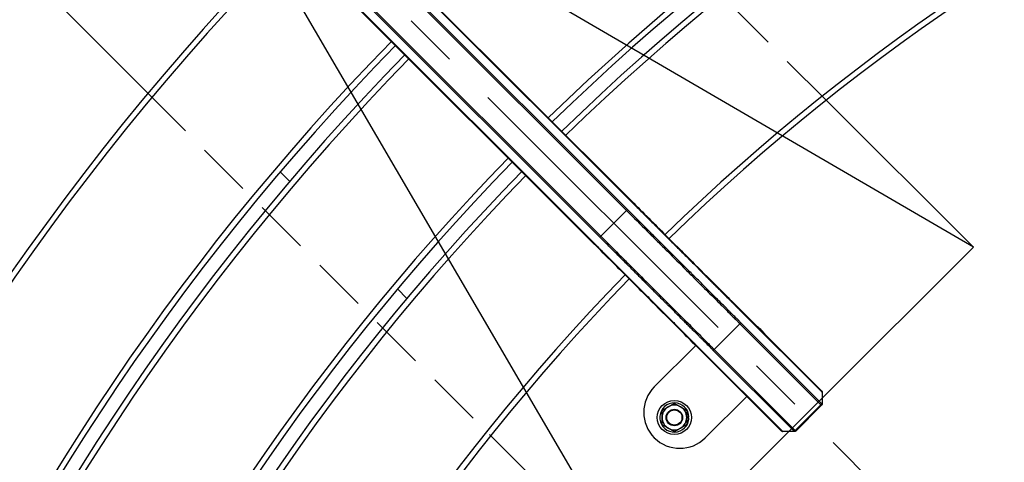
# Model space of a CAD drawing. Extents: x 0 to 12600, y 0 to 8910.
# Drawn here: x 2452 to 2970, y 6470 to 6703 of the extents above; entities that cross this region are included whole.
import ezdxf

# ---------------------------------------------------------------- set-up
doc = ezdxf.new("R2010")
doc.units = 0
doc.header["$LTSCALE"] = 9
doc.linetypes.add('CENTER2', pattern=[28.575, 19.05, -3.175, 3.175, -3.175])
doc.linetypes.add('HIDDEN2', pattern=[4.7625, 3.175, -1.5875])
doc.layers.get('DEFPOINTS').update_dxf_attribs({"linetype": 'CONTINUOUS'})
for name, color, linetype in [('P001', 131, 'CONTINUOUS'), ('P019', 71, 'CONTINUOUS'), ('P901', 135, 'CONTINUOUS'), ('P919', 75, 'CONTINUOUS'), ('P_1CENTER', 2, 'CONTINUOUS'), ('P_2DIM', 6, 'CONTINUOUS')]:
    doc.layers.add(name, color=color, linetype=linetype)
doc.styles.add('BIGFONT', font='simplex.shx', dxfattribs={"bigfont": 'bigfont.shx'})
doc.dimstyles.new('DIMBIGFONT$0', dxfattribs={"dimscale": 30, "dimtxt": 3, "dimasz": 2, "dimexe": 1.5, "dimexo": 3, "dimgap": 0.75, "dimtad": 1, "dimdec": 1, "dimdsep": 46, "dimtxsty": 'BIGFONT', "dimsah": 1, "dimcen": 0, "dimclrt": 230, "dimadec": 1, "dimazin": 2, "dimtfac": 0.6, "dimtdec": 1, "dimtofl": 0, "dimtmove": 2, "dimatfit": 3, "dimfxl": 0, "dimtvp": 1, "dimtolj": 1, "dimarcsym": 0})
doc.dimstyles.new('DIMBIGFONT$2', dxfattribs={"dimscale": 30, "dimtxt": 3, "dimasz": 2, "dimexe": 1.5, "dimexo": 3, "dimgap": 0.75, "dimtad": 1, "dimdec": 1, "dimdsep": 46, "dimtxsty": 'BIGFONT', "dimsah": 1, "dimcen": 0, "dimclrt": 230, "dimadec": 1, "dimazin": 2, "dimtfac": 0.6, "dimtdec": 1, "dimtofl": 0, "dimtmove": 0, "dimatfit": 3, "dimfxl": 0, "dimtvp": 1, "dimtolj": 1, "dimarcsym": 0})

# ---------------------------------------------------------------- blocks, each defined once
blk = doc.blocks.new('*D31')
at = {"layer": 'DEFPOINTS', "color": 0}
for p in [(3572.47, 7765.25), (2174.22, 7186.08), (3246.56, 6352.33), (4909.61, 4450.69), (3572.47, 3896.83)]:
    blk.add_point(p, dxfattribs=at)
at = {"layer": 'P_2DIM', "color": 0, "lineweight": -2}
blk.add_arc((3572.47, 5787.83), 651.83, 95.27584, 129.72416, dxfattribs=at)
at = {"layer": 'P_2DIM', "color": 0}
for points in [[(3512.08, 6446.89), (3513, 6426.91), (3572.47, 6439.66)], [(3162.63, 6281.78), (3149.15, 6296.56), (3111.56, 6248.74)]]:
    blk.add_solid(points, dxfattribs=at)
at = {"layer": 'P_2DIM', "color": 230, "insert": (3343.78, 6469.84), "char_height": 90, "attachment_point": 5, "rotation": 18.5379, "style": 'BIGFONT'}
blk.add_mtext('\\A1;45°', dxfattribs=at)
blk = doc.blocks.new('*D30')
at = {"layer": 'DEFPOINTS', "color": 0}
for p in [(5500.25, 8150.72), (1645.06, 5797.41), (5500.25, 5797.2)]:
    blk.add_point(p, dxfattribs=at)
at = {"layer": 'P_2DIM', "color": 0, "lineweight": -2}
for p, q in [((1645.06, 5887.41), (1645.06, 8195.72)), ((5500.25, 5887.2), (5500.25, 8195.72)), ((1705.06, 8150.72), (5440.25, 8150.72))]:
    blk.add_line(p, q, dxfattribs=at)
at = {"layer": 'P_2DIM', "color": 0}
for points in [[(1705.06, 8160.72), (1705.06, 8140.72), (1645.06, 8150.72)], [(5440.25, 8160.72), (5440.25, 8140.72), (5500.25, 8150.72)]]:
    blk.add_solid(points, dxfattribs=at)
at = {"layer": 'P_2DIM', "color": 3, "insert": (3572.65, 8241.79), "char_height": 90, "attachment_point": 5, "style": 'BIGFONT'}
blk.add_mtext('\\A1;(φ3854)', dxfattribs=at)
blk = doc.blocks.new('*D39')
at = {"layer": 'DEFPOINTS', "color": 0}
for p in [(1419.21, 6830.43), (2529.12, 6830.43), (1594.68, 5787.45)]:
    blk.add_point(p, dxfattribs=at)
at = {"layer": 'P_2DIM', "color": 0, "lineweight": -2}
for p, q in [((2439.12, 6830.43), (1374.21, 6830.43)), ((1419.21, 5847.45), (1419.21, 6770.43)), ((1504.68, 5787.45), (1374.21, 5787.45))]:
    blk.add_line(p, q, dxfattribs=at)
at = {"layer": 'P_2DIM', "color": 0}
for points in [[(1409.21, 6770.43), (1429.21, 6770.43), (1419.21, 6830.43)], [(1409.21, 5847.45), (1429.21, 5847.45), (1419.21, 5787.45)]]:
    blk.add_solid(points, dxfattribs=at)
at = {"layer": 'P_2DIM', "color": 3, "insert": (1351.71, 6308.94), "char_height": 90, "attachment_point": 5, "rotation": 90, "style": 'BIGFONT'}
blk.add_mtext('\\A1;1045', dxfattribs=at)
blk = doc.blocks.new('*D41')
at = {"layer": 'DEFPOINTS', "color": 0}
for p in [(2529.49, 7940.72), (2529.49, 6830.81), (2097.47, 5787.83)]:
    blk.add_point(p, dxfattribs=at)
at = {"layer": 'P_2DIM', "color": 0, "lineweight": -2}
for p, q in [((2097.47, 5877.83), (2097.47, 7985.72)), ((2529.49, 6920.81), (2529.49, 7985.72)), ((2157.47, 7940.72), (2469.49, 7940.72))]:
    blk.add_line(p, q, dxfattribs=at)
at = {"layer": 'P_2DIM', "color": 0}
for points in [[(2157.47, 7950.72), (2157.47, 7930.72), (2097.47, 7940.72)], [(2469.49, 7950.72), (2469.49, 7930.72), (2529.49, 7940.72)]]:
    blk.add_solid(points, dxfattribs=at)
at = {"layer": 'P_2DIM', "color": 3, "insert": (2313.48, 8008.22), "char_height": 90, "attachment_point": 5, "style": 'BIGFONT'}
blk.add_mtext('\\A1;430', dxfattribs=at)

msp = doc.modelspace()

# ---------------------------------------------------------------- linework, layer by layer
at = {"layer": 'DEFPOINTS'}
for p, q in [((2776.98, 6406.55), (2282, 7255.08)), ((2953.76, 6583.32), (2105.23, 7078.3))]:
    msp.add_line(p, q, dxfattribs=at)
at = {"layer": 'P001'}
for p, q in [((2774.95, 6606.52), (2633.43, 6748.03)), ((2629.64, 6744.22), (2771.15, 6602.71)), ((2771.65, 6603.21), (2630.13, 6744.73)), ((2753.79, 6585.36), (2612.27, 6726.87)), ((2757.09, 6588.66), (2615.57, 6730.17)), ((2616.08, 6730.66), (2757.59, 6589.16)), ((2593.69, 6618.12), (2588.72, 6623.09)), ((2655.43, 6556.38), (2650.46, 6561.35)), ((2873.51, 6507.95), (2830.89, 6550.58)), ((2807.54, 6531.6), (2785.73, 6509.8)), ((2852.35, 6486.79), (2809.73, 6529.42)), ((2812.6, 6482.93), (2834.41, 6504.73)), ((2860.28, 6486.47), (2873.83, 6500.03)), ((2802.81, 6493.9), (2804.01, 6493.91)), ((2804.01, 6493.38), (2802.81, 6493.38)), ((2803.82, 6491.91), (2802.82, 6491.9))]:
    msp.add_line(p, q, dxfattribs=at)
for radius in [9, 4.35, 4]:
    msp.add_circle((2796.31, 6493.6), radius, dxfattribs=at)
for centre, radius, start, end in [((3572.47, 5787.34), 1204, 90.71208, 134.27144), ((3572.47, 5787.34), 1197, 90.71625, 134.26718), ((3572.47, 5787.34), 1117, 90.76757, 134.21466), ((3572.47, 5787.83), 1500, 135.5552, 179.44479), ((3572.82, 5787.48), 1371, 135.60673, 179.37906), ((3543.31, 5816.99), 1242.41, 134.52524, 134.52525), ((3572.82, 5787.48), 1291, 135.66409, 179.32054), ((3552.31, 5807.67), 1262.22, 135.4568089492369, 135.4568129537737), ((3572.82, 5787.48), 1284, 135.66771, 179.31683), ((3492.05, 5866.97), 1170.68, 135.459299298196, 135.4593037344628), ((3548.5, 5811.74), 1169.8, 134.4936987903544, 134.4937033081431), ((3711.44, 5645.88), 1395.3, 134.490738381534, 134.4907420038309), ((3572.82, 5787.48), 1204, 135.71208, 179.27144), ((3587.23, 5773.31), 1224.21, 135.4898184530835, 135.4898226358297), ((3572.82, 5787.48), 1197, 135.71625, 179.26718), ((3541.82, 5817.96), 1153.53, 135.49268, 135.49269), ((3025.19, 6325.8), 349.09, 135.4916984441492, 135.4917003531684), ((3572.82, 5787.48), 1117, 135.76757, 179.21466), ((2828.87, 6526.06), 19, 90.2081, 90.2084), ((2828.87, 6526.06), 19, 35.9999, 54.0117), ((2799.17, 6496.36), 19, 135, 315), ((2796.31, 6493.6), 7.7, 2.2586, 347.2636), ((2796.31, 6493.6), 6.5, 120.3163, 180.3163), ((2796.31, 6493.6), 6.5, 60.3163, 120.3163), ((2796.31, 6493.6), 6.5, 0.3163, 60.3163), ((2796.31, 6493.6), 6.5, 180.3163, 240.3163), ((2796.31, 6493.6), 6.5, 300.3163, 0.3163), ((2796.31, 6493.6), 7.7, 347.2636, 358.3739), ((2796.31, 6493.6), 6.5, 240.3163, 300.3163)]:
    msp.add_arc(centre, radius, start, end, dxfattribs=at)
for points, knots in [([(2774.95, 6606.52), (2780.96, 6600.5), (2787.05, 6594.42), (2798.4, 6583.06), (2803.81, 6577.65), (2813.36, 6568.1), (2817.62, 6563.85), (2824.46, 6557.01), (2827.13, 6554.34), (2829.82, 6551.64), (2830.51, 6550.96), (2830.89, 6550.58)], [0, 0, 0, 0, 2.551048, 2.551048, 5.077059, 5.077059, 7.603776, 7.603776, 10.129971, 10.129971, 11.55861, 11.55861, 11.55861, 11.55861]), ([(2809.73, 6529.42), (2809.05, 6530.1), (2807.37, 6531.77), (2802.32, 6536.82), (2798.9, 6540.24), (2790.74, 6548.4), (2785.91, 6553.23), (2775.45, 6563.7), (2769.69, 6569.46), (2760.52, 6578.62), (2757.15, 6581.99), (2753.79, 6585.36)], [0, 0, 0, 0, 2.553666, 2.553666, 5.079746, 5.079746, 7.606416, 7.606416, 10.132975, 10.132975, 11.558583, 11.558583, 11.558583, 11.558583]), ([(2824.54, 6556.92), (2827.82, 6553.65), (2831.11, 6550.36), (2839.54, 6541.93), (2844.64, 6536.83), (2853.77, 6527.7), (2857.92, 6523.55), (2864.87, 6516.6), (2867.75, 6513.72), (2871.89, 6509.58), (2873.2, 6508.27), (2873.71, 6507.75), (2873.76, 6507.71), (2873.81, 6507.66), (2873.82, 6507.65), (2873.83, 6507.64), (2873.83, 6507.63), (2873.84, 6507.63), (2873.84, 6507.63), (2873.85, 6507.62), (2873.85, 6507.62), (2873.86, 6507.61), (2873.86, 6507.6), (2873.87, 6507.59), (2873.88, 6507.59), (2873.89, 6507.58), (2873.89, 6507.57), (2873.91, 6507.55), (2873.92, 6507.53), (2873.97, 6507.47), (2873.99, 6507.43), (2874.05, 6507.32), (2874.08, 6507.24), (2874.12, 6507.09), (2874.13, 6507.01), (2874.13, 6506.92)], [0, 0, 0, 0, 1.389778, 1.389778, 3.645776, 3.645776, 5.862978, 5.862978, 8.081713, 8.081713, 10.300946, 10.300946, 10.60511, 10.60511, 10.755924, 10.755924, 10.830666, 10.830666, 10.867932, 10.867932, 10.887475, 10.887475, 10.8948, 10.8948, 10.897344, 10.897344, 10.90043, 10.90043, 10.907691, 10.907691, 10.922235, 10.922235, 10.945464, 10.945464, 10.970097, 10.970097, 10.970097, 10.970097]), ([(2853.38, 6486.18), (2853.27, 6486.18), (2853.16, 6486.19), (2853.01, 6486.25), (2852.96, 6486.27), (2852.87, 6486.32), (2852.82, 6486.34), (2852.77, 6486.38), (2852.76, 6486.39), (2852.74, 6486.41), (2852.74, 6486.41), (2852.72, 6486.42), (2852.72, 6486.43), (2852.71, 6486.44), (2852.7, 6486.44), (2852.7, 6486.45), (2852.69, 6486.45), (2852.69, 6486.45), (2852.69, 6486.46), (2852.68, 6486.46), (2852.68, 6486.46), (2852.67, 6486.47), (2852.66, 6486.48), (2852.63, 6486.51), (2852.59, 6486.55), (2852.34, 6486.8), (2851.98, 6487.16), (2850.25, 6488.89), (2848.19, 6490.94), (2842.69, 6496.44), (2839.2, 6499.94), (2831.21, 6507.93), (2826.62, 6512.52), (2816.91, 6522.23), (2811.68, 6527.46), (2805.44, 6533.71), (2804.41, 6534.73), (2803.38, 6535.76)], [0, 0, 0, 0, 0.032389, 0.032389, 0.048129, 0.048129, 0.06368, 0.06368, 0.068172, 0.068172, 0.071528, 0.071528, 0.075396, 0.075396, 0.078982, 0.078982, 0.084794, 0.084794, 0.097557, 0.097557, 0.135795, 0.135795, 0.25047, 0.25047, 0.594589, 0.594589, 1.629516, 1.629516, 3.880627, 3.880627, 6.098356, 6.098356, 8.317338, 8.317338, 10.535686, 10.535686, 10.971427, 10.971427, 10.971427, 10.971427]), ([(2873.51, 6507.95), (2873.61, 6507.85), (2873.7, 6507.77), (2873.78, 6507.69), (2873.8, 6507.67), (2873.82, 6507.65), (2873.82, 6507.64), (2873.83, 6507.64), (2873.83, 6507.64), (2873.83, 6507.64)], [0, 0, 0, 0, 0.3947045, 0.3947045, 0.5928116, 0.5928116, 0.6920617, 0.6920617, 0.7254119, 0.7254119, 0.7254119, 0.7254119]), ([(2874.13, 6500.73), (2874.13, 6500.62), (2874.11, 6500.52), (2874.04, 6500.31), (2873.99, 6500.22), (2873.9, 6500.09), (2873.87, 6500.06), (2873.83, 6500.03)], [0, 0, 0, 0, 0.03239522, 0.03239522, 0.06423921, 0.06423921, 0.07821411, 0.07821411, 0.07821411, 0.07821411]), ([(2852.66, 6486.48), (2852.66, 6486.48), (2852.66, 6486.48), (2852.65, 6486.49), (2852.64, 6486.51), (2852.56, 6486.58), (2852.47, 6486.67), (2852.35, 6486.79)], [0.0677549, 0.0677549, 0.0677549, 0.0677549, 0.117864, 0.117864, 0.3370542, 0.3370542, 0.7931342, 0.7931342, 0.7931342, 0.7931342]), ([(2860.28, 6486.47), (2860.2, 6486.39), (2860.11, 6486.33), (2859.92, 6486.23), (2859.82, 6486.2), (2859.66, 6486.18), (2859.62, 6486.18), (2859.57, 6486.18)], [0.00004138, 0.00004138, 0.00004138, 0.00004138, 0.03239724, 0.03239724, 0.06424212, 0.06424212, 0.07825546, 0.07825546, 0.07825546, 0.07825546])]:
    msp.add_open_spline(points, degree=3, knots=knots, dxfattribs=at)
for points in [[(2874.13, 6506.92), (2874.13, 6504.86), (2874.13, 6502.8), (2874.13, 6500.73)], [(2874.13, 6506.92), (2874.13, 6506.92), (2874.13, 6506.92), (2874.13, 6506.92)], [(2859.57, 6486.18), (2857.51, 6486.18), (2855.44, 6486.18), (2853.38, 6486.18)], [(2853.38, 6486.18), (2853.38, 6486.18), (2853.38, 6486.18), (2853.38, 6486.18)]]:
    msp.add_open_spline(points, degree=3, dxfattribs=at)
for points in [[(2789.79, 6497.32), (2791.53, 6498.33), (2793.03, 6499.21)], [(2793.03, 6499.21), (2794.54, 6500.09), (2796.27, 6501.11)], [(2796.27, 6501.11), (2798.02, 6500.11), (2799.53, 6499.25)], [(2799.53, 6499.25), (2801.04, 6498.39), (2802.79, 6497.39)], [(2789.81, 6493.57), (2789.8, 6495.31), (2789.79, 6497.32)], [(2789.83, 6489.81), (2789.82, 6491.83), (2789.81, 6493.57)], [(2802.79, 6497.39), (2802.8, 6495.38), (2802.81, 6493.64)], [(2802.81, 6493.64), (2802.82, 6491.9), (2802.83, 6489.89)], [(2793.09, 6487.96), (2791.58, 6488.82), (2789.83, 6489.81)], [(2796.35, 6486.1), (2794.61, 6487.09), (2793.09, 6487.96)], [(2799.59, 6487.99), (2798.09, 6487.11), (2796.35, 6486.1)], [(2802.83, 6489.89), (2801.1, 6488.87), (2799.59, 6487.99)]]:
    msp.add_rational_spline(points, [1, 1.0379548493, 1], degree=2, dxfattribs=at)
at = {"layer": 'P019'}
for points in [[(2427.11, 6756.41), (2518.61, 6664.92)], [(2873.48, 6503.05), (2953.76, 6583.32), (2953.76, 6583.32), (2875.99, 6661.09)], [(2698.96, 6484.57), (2776.98, 6406.55), (2856.76, 6486.32)]]:
    msp.add_lwpolyline(points, dxfattribs=at)
at = {"layer": 'P901'}
for p, q in [((2633.22, 6747.83), (2774.74, 6606.31)), ((2612.48, 6727.08), (2753.99, 6585.56)), ((2774.95, 6606.52), (2774.74, 6606.31)), ((2757.59, 6589.16), (2771.15, 6602.71)), ((2771.65, 6603.21), (2771.15, 6602.71)), ((2757.09, 6588.66), (2757.59, 6589.16)), ((2753.79, 6585.36), (2753.99, 6585.56)), ((2823.9, 6557.15), (2823.9, 6557.15)), ((2831.18, 6549.87), (2873.8, 6507.25)), ((2817.31, 6529.44), (2830.86, 6543)), ((2830.86, 6543), (2873.49, 6500.37)), ((2873.79, 6501.07), (2831.16, 6543.7)), ((2803.15, 6536.4), (2803.15, 6536.4)), ((2810.43, 6529.13), (2853.05, 6486.5)), ((2859.23, 6486.52), (2816.6, 6529.15)), ((2817.31, 6529.44), (2859.94, 6486.81)), ((2859.94, 6486.81), (2873.49, 6500.37))]:
    msp.add_line(p, q, dxfattribs=at)
for centre, radius, start, end in [((3572.47, 5787.34), 1207, 90.71031, 134.27325), ((3572.47, 5787.34), 1194, 90.71805, 134.26534), ((3572.47, 5787.34), 1120, 90.76551, 134.21677), ((3572.47, 5787.83), 1503, 135.55783, 179.44215), ((3572.82, 5787.48), 1368, 135.61238, 179.3733), ((3708.43, 5649.1), 1474.89, 134.52413, 134.52414), ((3509.7, 5849.61), 1205.43, 135.4557498505495, 135.4557541194282), ((3572.82, 5787.48), 1294, 135.66255, 179.32211), ((3620.08, 5740.97), 1347.31, 135.4603754360407, 135.4603791575721), ((3572.82, 5787.48), 1281, 135.66928, 179.31523), ((3625.72, 5733.15), 1282.97, 134.4949573344203, 134.4949615169648), ((3634.84, 5723.86), 1282.99, 134.489458564848, 134.4894625694907), ((3599.59, 5761.16), 1244.55, 135.4886, 135.48861), ((3572.82, 5787.48), 1207, 135.71031, 179.27325), ((3520.58, 5838.83), 1120.75, 135.49392, 135.49393), ((3572.82, 5787.48), 1194, 135.71805, 179.26534), ((2507.28, 6871.59), 399.95, 314.4919091854925, 314.4919106642956), ((3572.82, 5787.48), 1120, 135.76551, 179.21677)]:
    msp.add_arc(centre, radius, start, end, dxfattribs=at)
for centre, major_axis, ratio, start_param, end_param in [((2812.36, 6560.37), (-0.707, -0.707), 0.00364, 3.785805, 3.785985), ((2830.18, 6549.87), (0.707, 0.707), 0.993572, 5.497787, 6.283185), ((2799.94, 6547.94), (0.707, 0.707), 0.003645, 2.4972, 2.49738), ((2830.16, 6543.7), (0.707, 0.707), 0.993572, 4.712389, 5.497787), ((2810.43, 6530.12), (-0.707, -0.707), 0.993572, 6.283185, 7.068583), ((2816.6, 6530.14), (-0.707, -0.707), 0.993572, 0.785398, 1.570796), ((2872.8, 6507.25), (0.707, 0.707), 0.993572, 5.497787, 6.283185), ((2872.79, 6501.07), (0.707, 0.707), 0.993572, 4.712389, 5.497787), ((2853.06, 6487.5), (-0.707, -0.707), 0.993572, 0, 0.785398), ((2859.23, 6487.51), (-0.707, -0.707), 0.993572, 0.785398, 1.570796)]:
    msp.add_ellipse(centre, major_axis=major_axis, ratio=ratio, start_param=start_param, end_param=end_param, dxfattribs=at)
for points, knots in [([(2771.15, 6602.71), (2774.82, 6599.04), (2778.46, 6595.4), (2782.05, 6591.81), (2782.94, 6590.92), (2783.84, 6590.02), (2784.73, 6589.13), (2785.62, 6588.24), (2786.51, 6587.35), (2787.4, 6586.46), (2789.16, 6584.69), (2790.9, 6582.96), (2792.6, 6581.26), (2795.99, 6577.87), (2799.25, 6574.61), (2802.37, 6571.49), (2803.15, 6570.71), (2803.92, 6569.94), (2804.68, 6569.18), (2805.44, 6568.42), (2806.19, 6567.67), (2806.93, 6566.93), (2808.4, 6565.46), (2809.81, 6564.05), (2811.16, 6562.7), (2813.87, 6559.99), (2816.35, 6557.51), (2818.6, 6555.26), (2819.16, 6554.7), (2819.71, 6554.15), (2820.24, 6553.62), (2820.77, 6553.09), (2821.28, 6552.58), (2821.77, 6552.09), (2822.75, 6551.11), (2823.66, 6550.2), (2824.5, 6549.36), (2826.17, 6547.69), (2827.55, 6546.31), (2828.62, 6545.24), (2828.89, 6544.97), (2829.14, 6544.72), (2829.37, 6544.49), (2829.59, 6544.27), (2829.8, 6544.06), (2829.99, 6543.87), (2830.36, 6543.5), (2830.66, 6543.2), (2830.86, 6543)], [0, 0, 0, 0, 0.125, 0.125, 0.125, 0.15625, 0.15625, 0.15625, 0.1875, 0.1875, 0.1875, 0.25, 0.25, 0.25, 0.375, 0.375, 0.375, 0.40625, 0.40625, 0.40625, 0.4375, 0.4375, 0.4375, 0.5, 0.5, 0.5, 0.625, 0.625, 0.625, 0.65625, 0.65625, 0.65625, 0.6875, 0.6875, 0.6875, 0.75, 0.75, 0.75, 0.875, 0.875, 0.875, 0.90625, 0.90625, 0.90625, 0.9375, 0.9375, 0.9375, 1, 1, 1, 1]), ([(2831.16, 6543.7), (2831.05, 6543.81), (2830.93, 6543.93), (2830.78, 6544.08), (2830.64, 6544.22), (2830.47, 6544.39), (2830.29, 6544.57), (2830.1, 6544.76), (2829.9, 6544.96), (2829.67, 6545.19), (2829.56, 6545.3), (2829.44, 6545.42), (2829.31, 6545.55), (2829.19, 6545.67), (2829.06, 6545.8), (2828.93, 6545.93), (2828.66, 6546.2), (2828.37, 6546.49), (2828.07, 6546.79), (2827.76, 6547.1), (2827.44, 6547.42), (2827.09, 6547.76), (2826.75, 6548.11), (2826.39, 6548.47), (2826.01, 6548.85), (2825.63, 6549.23), (2825.24, 6549.62), (2824.82, 6550.04), (2824.4, 6550.46), (2823.97, 6550.89), (2823.52, 6551.34), (2823.06, 6551.8), (2822.59, 6552.27), (2822.1, 6552.76), (2821.61, 6553.25), (2821.1, 6553.76), (2820.58, 6554.28), (2820.31, 6554.55), (2820.04, 6554.82), (2819.77, 6555.09), (2819.5, 6555.36), (2819.22, 6555.64), (2818.94, 6555.92), (2818.38, 6556.48), (2817.81, 6557.05), (2817.22, 6557.64), (2816.63, 6558.23), (2816.03, 6558.83), (2815.41, 6559.45), (2814.17, 6560.68), (2812.88, 6561.98), (2811.53, 6563.33), (2810.86, 6564), (2810.17, 6564.69), (2809.47, 6565.39), (2808.76, 6566.1), (2808.04, 6566.82), (2807.31, 6567.55), (2806.94, 6567.92), (2806.57, 6568.29), (2806.2, 6568.66), (2805.83, 6569.03), (2805.45, 6569.41), (2805.07, 6569.79), (2804.31, 6570.55), (2803.54, 6571.32), (2802.77, 6572.09), (2801.99, 6572.87), (2801.2, 6573.66), (2800.41, 6574.45), (2799.61, 6575.24), (2798.81, 6576.05), (2798, 6576.86), (2797.19, 6577.67), (2796.37, 6578.49), (2795.54, 6579.32), (2794.71, 6580.15), (2793.87, 6580.99), (2793.03, 6581.83), (2792.18, 6582.68), (2791.33, 6583.53), (2790.46, 6584.4), (2789.6, 6585.26), (2788.72, 6586.13), (2787.84, 6587.02), (2787.4, 6587.46), (2786.96, 6587.9), (2786.52, 6588.34), (2786.07, 6588.79), (2785.63, 6589.23), (2785.19, 6589.67), (2784.3, 6590.56), (2783.41, 6591.45), (2782.51, 6592.35), (2781.62, 6593.24), (2780.72, 6594.14), (2779.82, 6595.04), (2778.92, 6595.94), (2778.02, 6596.84), (2777.11, 6597.75), (2775.3, 6599.56), (2773.48, 6601.38), (2771.65, 6603.21)], [0, 0, 0, 0, 0.03125, 0.03125, 0.03125, 0.0625, 0.0625, 0.0625, 0.09375, 0.09375, 0.09375, 0.109375, 0.109375, 0.109375, 0.125, 0.125, 0.125, 0.156247, 0.156247, 0.156247, 0.187498, 0.187498, 0.187498, 0.218749, 0.218749, 0.218749, 0.25, 0.25, 0.25, 0.281251, 0.281251, 0.281251, 0.3125, 0.3125, 0.3125, 0.34375, 0.34375, 0.34375, 0.359376, 0.359376, 0.359376, 0.375, 0.375, 0.375, 0.40625, 0.40625, 0.40625, 0.4375, 0.4375, 0.4375, 0.5, 0.5, 0.5, 0.53125, 0.53125, 0.53125, 0.5625, 0.5625, 0.5625, 0.578123, 0.578123, 0.578123, 0.59375, 0.59375, 0.59375, 0.625, 0.625, 0.625, 0.656248, 0.656248, 0.656248, 0.687499, 0.687499, 0.687499, 0.71875, 0.71875, 0.71875, 0.75, 0.75, 0.75, 0.781254, 0.781254, 0.781254, 0.8125, 0.8125, 0.8125, 0.828123, 0.828123, 0.828123, 0.84375, 0.84375, 0.84375, 0.875, 0.875, 0.875, 0.906251, 0.906251, 0.906251, 0.9375, 0.9375, 0.9375, 1, 1, 1, 1]), ([(2774.74, 6606.31), (2776.48, 6604.57), (2778.21, 6602.84), (2779.93, 6601.12), (2780.8, 6600.25), (2781.66, 6599.39), (2782.51, 6598.54), (2783.37, 6597.68), (2784.23, 6596.82), (2785.08, 6595.97), (2785.51, 6595.54), (2785.94, 6595.11), (2786.36, 6594.69), (2786.78, 6594.27), (2787.21, 6593.84), (2787.63, 6593.42), (2788.47, 6592.58), (2789.3, 6591.75), (2790.13, 6590.92), (2790.96, 6590.09), (2791.78, 6589.27), (2792.59, 6588.46), (2793.41, 6587.64), (2794.21, 6586.84), (2795.01, 6586.04), (2795.82, 6585.24), (2796.61, 6584.44), (2797.4, 6583.66), (2798.18, 6582.87), (2798.96, 6582.09), (2799.74, 6581.31), (2800.51, 6580.54), (2801.28, 6579.77), (2802.04, 6579.02), (2802.8, 6578.26), (2803.55, 6577.5), (2804.29, 6576.76), (2805.03, 6576.02), (2805.76, 6575.3), (2806.47, 6574.58), (2807.18, 6573.87), (2807.89, 6573.17), (2808.58, 6572.48), (2809.95, 6571.1), (2811.28, 6569.77), (2812.56, 6568.49), (2813.2, 6567.85), (2813.83, 6567.22), (2814.44, 6566.61), (2815.06, 6565.99), (2815.66, 6565.39), (2816.25, 6564.8), (2816.55, 6564.51), (2816.84, 6564.21), (2817.13, 6563.93), (2817.41, 6563.64), (2817.7, 6563.35), (2817.98, 6563.07), (2818.26, 6562.79), (2818.54, 6562.51), (2818.81, 6562.24), (2819.09, 6561.96), (2819.36, 6561.7), (2819.62, 6561.43), (2820.15, 6560.9), (2820.66, 6560.39), (2821.16, 6559.9), (2821.65, 6559.4), (2822.13, 6558.92), (2822.59, 6558.46), (2823.52, 6557.54), (2824.37, 6556.68), (2825.16, 6555.89), (2825.56, 6555.49), (2825.94, 6555.11), (2826.3, 6554.75), (2826.66, 6554.39), (2827.01, 6554.05), (2827.33, 6553.72), (2827.5, 6553.55), (2827.66, 6553.39), (2827.81, 6553.24), (2827.97, 6553.08), (2828.12, 6552.93), (2828.26, 6552.79), (2828.55, 6552.5), (2828.82, 6552.23), (2829.07, 6551.98), (2829.33, 6551.72), (2829.56, 6551.49), (2829.77, 6551.28), (2829.99, 6551.06), (2830.18, 6550.87), (2830.36, 6550.69), (2830.71, 6550.34), (2830.98, 6550.07), (2831.18, 6549.87)], [0, 0, 0, 0, 0.06251, 0.06251, 0.06251, 0.093762, 0.093762, 0.093762, 0.125, 0.125, 0.125, 0.140619, 0.140619, 0.140619, 0.156245, 0.156245, 0.156245, 0.1875, 0.1875, 0.1875, 0.21875, 0.21875, 0.21875, 0.25, 0.25, 0.25, 0.281251, 0.281251, 0.281251, 0.3125, 0.3125, 0.3125, 0.34375, 0.34375, 0.34375, 0.375, 0.375, 0.375, 0.406259, 0.406259, 0.406259, 0.437508, 0.437508, 0.437508, 0.5, 0.5, 0.5, 0.531251, 0.531251, 0.531251, 0.5625, 0.5625, 0.5625, 0.578126, 0.578126, 0.578126, 0.59375, 0.59375, 0.59375, 0.609374, 0.609374, 0.609374, 0.625, 0.625, 0.625, 0.656249, 0.656249, 0.656249, 0.687499, 0.687499, 0.687499, 0.75, 0.75, 0.75, 0.781247, 0.781247, 0.781247, 0.8125, 0.8125, 0.8125, 0.828127, 0.828127, 0.828127, 0.84375, 0.84375, 0.84375, 0.875, 0.875, 0.875, 0.90625, 0.90625, 0.90625, 0.937501, 0.937501, 0.937501, 1, 1, 1, 1]), ([(2816.6, 6529.15), (2816.5, 6529.25), (2816.37, 6529.37), (2816.23, 6529.52), (2816.08, 6529.66), (2815.92, 6529.83), (2815.73, 6530.02), (2815.55, 6530.2), (2815.34, 6530.41), (2815.11, 6530.63), (2815, 6530.75), (2814.88, 6530.87), (2814.76, 6530.99), (2814.63, 6531.11), (2814.5, 6531.24), (2814.37, 6531.38), (2814.1, 6531.64), (2813.82, 6531.93), (2813.51, 6532.24), (2813.21, 6532.54), (2812.88, 6532.87), (2812.54, 6533.21), (2812.2, 6533.55), (2811.84, 6533.91), (2811.46, 6534.29), (2811.08, 6534.67), (2810.68, 6535.07), (2810.26, 6535.48), (2809.85, 6535.9), (2809.41, 6536.33), (2808.96, 6536.79), (2808.51, 6537.24), (2808.04, 6537.71), (2807.55, 6538.2), (2807.06, 6538.69), (2806.55, 6539.2), (2806.02, 6539.73), (2805.76, 6539.99), (2805.49, 6540.26), (2805.21, 6540.53), (2804.94, 6540.81), (2804.67, 6541.08), (2804.39, 6541.36), (2803.83, 6541.92), (2803.25, 6542.5), (2802.66, 6543.08), (2802.07, 6543.67), (2801.47, 6544.28), (2800.85, 6544.89), (2799.62, 6546.13), (2798.33, 6547.42), (2796.98, 6548.77), (2796.3, 6549.45), (2795.61, 6550.13), (2794.91, 6550.84), (2794.21, 6551.54), (2793.49, 6552.26), (2792.75, 6552.99), (2792.39, 6553.36), (2792.02, 6553.73), (2791.64, 6554.1), (2791.27, 6554.48), (2790.89, 6554.85), (2790.51, 6555.23), (2789.75, 6555.99), (2788.99, 6556.76), (2788.21, 6557.54), (2787.43, 6558.31), (2786.65, 6559.1), (2785.85, 6559.89), (2785.06, 6560.69), (2784.26, 6561.49), (2783.44, 6562.3), (2782.63, 6563.11), (2781.81, 6563.93), (2780.98, 6564.76), (2780.15, 6565.59), (2779.32, 6566.43), (2778.47, 6567.28), (2777.62, 6568.12), (2776.77, 6568.98), (2775.91, 6569.84), (2775.04, 6570.71), (2774.17, 6571.58), (2773.29, 6572.46), (2772.85, 6572.9), (2772.4, 6573.34), (2771.96, 6573.79), (2771.52, 6574.23), (2771.07, 6574.67), (2770.63, 6575.12), (2769.74, 6576.01), (2768.85, 6576.9), (2767.95, 6577.79), (2767.06, 6578.69), (2766.16, 6579.58), (2765.26, 6580.48), (2764.36, 6581.38), (2763.46, 6582.29), (2762.56, 6583.19), (2760.74, 6585), (2758.92, 6586.82), (2757.09, 6588.66)], [0, 0, 0, 0, 0.03125, 0.03125, 0.03125, 0.0625, 0.0625, 0.0625, 0.09375, 0.09375, 0.09375, 0.109375, 0.109375, 0.109375, 0.125, 0.125, 0.125, 0.156247, 0.156247, 0.156247, 0.187498, 0.187498, 0.187498, 0.218749, 0.218749, 0.218749, 0.25, 0.25, 0.25, 0.281251, 0.281251, 0.281251, 0.3125, 0.3125, 0.3125, 0.34375, 0.34375, 0.34375, 0.359376, 0.359376, 0.359376, 0.375, 0.375, 0.375, 0.40625, 0.40625, 0.40625, 0.4375, 0.4375, 0.4375, 0.5, 0.5, 0.5, 0.53125, 0.53125, 0.53125, 0.5625, 0.5625, 0.5625, 0.578123, 0.578123, 0.578123, 0.59375, 0.59375, 0.59375, 0.625, 0.625, 0.625, 0.656248, 0.656248, 0.656248, 0.687499, 0.687499, 0.687499, 0.71875, 0.71875, 0.71875, 0.75, 0.75, 0.75, 0.781254, 0.781254, 0.781254, 0.8125, 0.8125, 0.8125, 0.828123, 0.828123, 0.828123, 0.84375, 0.84375, 0.84375, 0.875, 0.875, 0.875, 0.906251, 0.906251, 0.906251, 0.9375, 0.9375, 0.9375, 1, 1, 1, 1]), ([(2757.59, 6589.16), (2761.27, 6585.48), (2764.9, 6581.85), (2768.49, 6578.26), (2769.39, 6577.36), (2770.28, 6576.47), (2771.17, 6575.57), (2772.06, 6574.68), (2772.95, 6573.79), (2773.84, 6572.91), (2775.61, 6571.14), (2777.34, 6569.4), (2779.04, 6567.71), (2782.44, 6564.31), (2785.69, 6561.05), (2788.81, 6557.94), (2789.59, 6557.16), (2790.36, 6556.39), (2791.12, 6555.63), (2791.88, 6554.86), (2792.64, 6554.11), (2793.37, 6553.38), (2794.84, 6551.91), (2796.25, 6550.49), (2797.61, 6549.14), (2800.32, 6546.43), (2802.8, 6543.95), (2805.04, 6541.7), (2805.6, 6541.14), (2806.15, 6540.6), (2806.68, 6540.07), (2807.21, 6539.54), (2807.72, 6539.03), (2808.21, 6538.53), (2809.2, 6537.55), (2810.1, 6536.64), (2810.94, 6535.81), (2812.61, 6534.14), (2813.99, 6532.76), (2815.06, 6531.68), (2815.33, 6531.41), (2815.58, 6531.17), (2815.81, 6530.94), (2816.04, 6530.71), (2816.25, 6530.5), (2816.43, 6530.31), (2816.81, 6529.94), (2817.1, 6529.65), (2817.31, 6529.44)], [0, 0, 0, 0, 0.125, 0.125, 0.125, 0.15625, 0.15625, 0.15625, 0.1875, 0.1875, 0.1875, 0.25, 0.25, 0.25, 0.375, 0.375, 0.375, 0.40625, 0.40625, 0.40625, 0.4375, 0.4375, 0.4375, 0.5, 0.5, 0.5, 0.625, 0.625, 0.625, 0.65625, 0.65625, 0.65625, 0.6875, 0.6875, 0.6875, 0.75, 0.75, 0.75, 0.875, 0.875, 0.875, 0.90625, 0.90625, 0.90625, 0.9375, 0.9375, 0.9375, 1, 1, 1, 1]), ([(2753.99, 6585.56), (2755.73, 6583.82), (2757.46, 6582.09), (2759.19, 6580.37), (2760.05, 6579.51), (2760.91, 6578.65), (2761.77, 6577.79), (2762.63, 6576.93), (2763.48, 6576.07), (2764.34, 6575.22), (2764.76, 6574.79), (2765.19, 6574.37), (2765.61, 6573.94), (2766.04, 6573.52), (2766.46, 6573.1), (2766.88, 6572.68), (2767.72, 6571.83), (2768.56, 6571), (2769.38, 6570.17), (2770.21, 6569.35), (2771.03, 6568.52), (2771.85, 6567.71), (2772.66, 6566.9), (2773.47, 6566.09), (2774.27, 6565.29), (2775.07, 6564.49), (2775.86, 6563.69), (2776.65, 6562.91), (2777.44, 6562.12), (2778.22, 6561.34), (2778.99, 6560.57), (2779.76, 6559.79), (2780.53, 6559.03), (2781.29, 6558.27), (2782.05, 6557.51), (2782.8, 6556.75), (2783.54, 6556.01), (2784.28, 6555.27), (2785.01, 6554.55), (2785.72, 6553.83), (2786.44, 6553.12), (2787.14, 6552.42), (2787.83, 6551.73), (2789.21, 6550.35), (2790.53, 6549.02), (2791.81, 6547.74), (2792.45, 6547.1), (2793.08, 6546.47), (2793.7, 6545.86), (2794.31, 6545.24), (2794.91, 6544.64), (2795.5, 6544.05), (2795.8, 6543.76), (2796.09, 6543.47), (2796.38, 6543.18), (2796.67, 6542.89), (2796.95, 6542.6), (2797.23, 6542.32), (2797.52, 6542.04), (2797.79, 6541.76), (2798.07, 6541.49), (2798.34, 6541.22), (2798.61, 6540.95), (2798.87, 6540.68), (2799.4, 6540.15), (2799.91, 6539.64), (2800.41, 6539.15), (2800.9, 6538.65), (2801.38, 6538.17), (2801.84, 6537.71), (2802.77, 6536.79), (2803.63, 6535.93), (2804.42, 6535.14), (2804.81, 6534.74), (2805.19, 6534.37), (2805.55, 6534), (2805.91, 6533.64), (2806.26, 6533.3), (2806.59, 6532.97), (2806.75, 6532.81), (2806.91, 6532.65), (2807.06, 6532.49), (2807.22, 6532.34), (2807.37, 6532.19), (2807.51, 6532.04), (2807.8, 6531.75), (2808.08, 6531.48), (2808.33, 6531.23), (2808.58, 6530.98), (2808.81, 6530.75), (2809.02, 6530.53), (2809.24, 6530.32), (2809.43, 6530.12), (2809.61, 6529.95), (2809.96, 6529.6), (2810.23, 6529.32), (2810.43, 6529.13)], [0, 0, 0, 0, 0.06251, 0.06251, 0.06251, 0.093762, 0.093762, 0.093762, 0.125, 0.125, 0.125, 0.140619, 0.140619, 0.140619, 0.156245, 0.156245, 0.156245, 0.1875, 0.1875, 0.1875, 0.21875, 0.21875, 0.21875, 0.25, 0.25, 0.25, 0.281251, 0.281251, 0.281251, 0.3125, 0.3125, 0.3125, 0.34375, 0.34375, 0.34375, 0.375, 0.375, 0.375, 0.406259, 0.406259, 0.406259, 0.437508, 0.437508, 0.437508, 0.5, 0.5, 0.5, 0.531251, 0.531251, 0.531251, 0.5625, 0.5625, 0.5625, 0.578126, 0.578126, 0.578126, 0.59375, 0.59375, 0.59375, 0.609374, 0.609374, 0.609374, 0.625, 0.625, 0.625, 0.656249, 0.656249, 0.656249, 0.687499, 0.687499, 0.687499, 0.75, 0.75, 0.75, 0.781247, 0.781247, 0.781247, 0.8125, 0.8125, 0.8125, 0.828127, 0.828127, 0.828127, 0.84375, 0.84375, 0.84375, 0.875, 0.875, 0.875, 0.90625, 0.90625, 0.90625, 0.937501, 0.937501, 0.937501, 1, 1, 1, 1]), ([(2849.02, 6532.44), (2849.12, 6532.35), (2849.21, 6532.25), (2849.3, 6532.16), (2849.31, 6532.16), (2849.31, 6532.16), (2849.31, 6532.15), (2850.06, 6531.41), (2850.79, 6530.67), (2851.51, 6529.95), (2852.23, 6529.24), (2852.93, 6528.53), (2853.62, 6527.84), (2853.62, 6527.84), (2853.63, 6527.84), (2853.63, 6527.83), (2854.32, 6527.14), (2855, 6526.46), (2855.67, 6525.8), (2856.33, 6525.13), (2856.98, 6524.48), (2857.62, 6523.84), (2857.62, 6523.84), (2857.63, 6523.84), (2857.63, 6523.84), (2858.27, 6523.2), (2858.89, 6522.57), (2859.5, 6521.97), (2859.5, 6521.96), (2859.51, 6521.96), (2859.51, 6521.96), (2859.82, 6521.65), (2860.12, 6521.35), (2860.42, 6521.05), (2860.71, 6520.75), (2861, 6520.46), (2861.29, 6520.18), (2861.29, 6520.18), (2861.29, 6520.17), (2861.29, 6520.17), (2861.87, 6519.59), (2862.43, 6519.04), (2862.97, 6518.5), (2863.5, 6517.96), (2864.02, 6517.45), (2864.52, 6516.95), (2864.52, 6516.95), (2864.52, 6516.94), (2864.53, 6516.94), (2865.03, 6516.44), (2865.51, 6515.95), (2865.97, 6515.49), (2866.44, 6515.03), (2866.88, 6514.59), (2867.3, 6514.16), (2867.31, 6514.16), (2867.31, 6514.16), (2867.31, 6514.15), (2867.74, 6513.73), (2868.14, 6513.32), (2868.53, 6512.94), (2868.53, 6512.93), (2868.53, 6512.93), (2868.54, 6512.93), (2868.92, 6512.54), (2869.29, 6512.17), (2869.64, 6511.83), (2869.64, 6511.82), (2869.64, 6511.82), (2869.65, 6511.82), (2869.7, 6511.77), (2869.75, 6511.71), (2869.8, 6511.66)], [0.3085732, 0.3085732, 0.3085732, 0.3085732, 0.3125, 0.3125, 0.3125, 0.3125966, 0.3125966, 0.3125966, 0.3438574, 0.3438574, 0.3438574, 0.375, 0.375, 0.375, 0.3751198, 0.3751198, 0.3751198, 0.406381, 0.406381, 0.406381, 0.4375, 0.4375, 0.4375, 0.4376433, 0.4376433, 0.4376433, 0.46875, 0.46875, 0.46875, 0.4689049, 0.4689049, 0.4689049, 0.4845354, 0.4845354, 0.4845354, 0.5, 0.5, 0.5, 0.5001664, 0.5001664, 0.5001664, 0.5314269, 0.5314269, 0.5314269, 0.5625, 0.5625, 0.5625, 0.5626898, 0.5626898, 0.5626898, 0.5939528, 0.5939528, 0.5939528, 0.625, 0.625, 0.625, 0.6252132, 0.6252132, 0.6252132, 0.65625, 0.65625, 0.65625, 0.6564746, 0.6564746, 0.6564746, 0.6875, 0.6875, 0.6875, 0.6877359, 0.6877359, 0.6877359, 0.6924671, 0.6924671, 0.6924671, 0.6924671]), ([(2827.86, 6511.28), (2827.96, 6511.19), (2828.05, 6511.09), (2828.14, 6511), (2828.15, 6511), (2828.15, 6510.99), (2828.15, 6510.99), (2828.9, 6510.25), (2829.63, 6509.51), (2830.35, 6508.79), (2831.07, 6508.08), (2831.77, 6507.37), (2832.46, 6506.68), (2832.46, 6506.68), (2832.47, 6506.68), (2832.47, 6506.67), (2833.16, 6505.98), (2833.84, 6505.3), (2834.51, 6504.63), (2835.17, 6503.97), (2835.82, 6503.32), (2836.46, 6502.68), (2836.46, 6502.68), (2836.47, 6502.68), (2836.47, 6502.67), (2837.1, 6502.04), (2837.73, 6501.41), (2838.34, 6500.8), (2838.34, 6500.8), (2838.34, 6500.8), (2838.35, 6500.79), (2838.65, 6500.49), (2838.96, 6500.18), (2839.25, 6499.89), (2839.55, 6499.59), (2839.84, 6499.3), (2840.12, 6499.02), (2840.13, 6499.01), (2840.13, 6499.01), (2840.13, 6499.01), (2840.71, 6498.43), (2841.27, 6497.88), (2841.8, 6497.34), (2842.34, 6496.8), (2842.86, 6496.28), (2843.36, 6495.79), (2843.36, 6495.78), (2843.36, 6495.78), (2843.36, 6495.78), (2843.87, 6495.28), (2844.35, 6494.79), (2844.81, 6494.33), (2845.27, 6493.87), (2845.72, 6493.42), (2846.14, 6493), (2846.14, 6493), (2846.15, 6492.99), (2846.15, 6492.99), (2846.57, 6492.57), (2846.98, 6492.16), (2847.37, 6491.77), (2847.37, 6491.77), (2847.37, 6491.77), (2847.38, 6491.77), (2847.76, 6491.38), (2848.13, 6491.01), (2848.48, 6490.67), (2848.48, 6490.66), (2848.48, 6490.66), (2848.48, 6490.66), (2848.54, 6490.6), (2848.59, 6490.55), (2848.64, 6490.5)], [0.3085749, 0.3085749, 0.3085749, 0.3085749, 0.3125, 0.3125, 0.3125, 0.3125966, 0.3125966, 0.3125966, 0.3438574, 0.3438574, 0.3438574, 0.375, 0.375, 0.375, 0.3751198, 0.3751198, 0.3751198, 0.406381, 0.406381, 0.406381, 0.4375, 0.4375, 0.4375, 0.4376433, 0.4376433, 0.4376433, 0.46875, 0.46875, 0.46875, 0.4689049, 0.4689049, 0.4689049, 0.4845354, 0.4845354, 0.4845354, 0.5, 0.5, 0.5, 0.5001664, 0.5001664, 0.5001664, 0.5314269, 0.5314269, 0.5314269, 0.5625, 0.5625, 0.5625, 0.5626898, 0.5626898, 0.5626898, 0.5939528, 0.5939528, 0.5939528, 0.625, 0.625, 0.625, 0.6252132, 0.6252132, 0.6252132, 0.65625, 0.65625, 0.65625, 0.6564746, 0.6564746, 0.6564746, 0.6875, 0.6875, 0.6875, 0.6877359, 0.6877359, 0.6877359, 0.6925142, 0.6925142, 0.6925142, 0.6925142]), ([(2873.8, 6507.25), (2873.82, 6507.23), (2873.85, 6507.2), (2873.87, 6507.18), (2873.89, 6507.16), (2873.91, 6507.14), (2873.93, 6507.12), (2873.97, 6507.08), (2874, 6507.05), (2874.03, 6507.02), (2874.06, 6506.99), (2874.08, 6506.97), (2874.1, 6506.96), (2874.11, 6506.94), (2874.12, 6506.93), (2874.12, 6506.93), (2874.13, 6506.93), (2874.13, 6506.92), (2874.13, 6506.92)], [0, 0, 0, 0, 0.00776667, 0.00776667, 0.00776667, 0.0155811, 0.0155811, 0.0155811, 0.03125, 0.03125, 0.03125, 0.04686894, 0.04686894, 0.04686894, 0.0625, 0.0625, 0.0625, 0.06770217, 0.06770217, 0.06770217, 0.06770217]), ([(2874.13, 6500.73), (2874.13, 6500.73), (2874.12, 6500.74), (2874.1, 6500.76), (2874.05, 6500.8), (2873.95, 6500.91), (2873.79, 6501.07)], [0.91342798, 0.91342798, 0.91342798, 0.91342798, 0.9375, 0.9375, 0.9375, 1, 1, 1, 1]), ([(2853.05, 6486.5), (2853.08, 6486.48), (2853.1, 6486.45), (2853.12, 6486.43), (2853.15, 6486.41), (2853.17, 6486.39), (2853.19, 6486.37), (2853.22, 6486.33), (2853.26, 6486.3), (2853.28, 6486.27), (2853.31, 6486.24), (2853.33, 6486.22), (2853.35, 6486.21), (2853.36, 6486.19), (2853.37, 6486.18), (2853.38, 6486.18), (2853.38, 6486.18), (2853.38, 6486.18), (2853.38, 6486.18)], [0, 0, 0, 0, 0.00776667, 0.00776667, 0.00776667, 0.0155811, 0.0155811, 0.0155811, 0.03125, 0.03125, 0.03125, 0.04686894, 0.04686894, 0.04686894, 0.0625, 0.0625, 0.0625, 0.06770217, 0.06770217, 0.06770217, 0.06770217]), ([(2859.57, 6486.18), (2859.57, 6486.18), (2859.56, 6486.19), (2859.54, 6486.2), (2859.5, 6486.25), (2859.39, 6486.35), (2859.23, 6486.52)], [0.91342798, 0.91342798, 0.91342798, 0.91342798, 0.9375, 0.9375, 0.9375, 1, 1, 1, 1])]:
    msp.add_open_spline(points, degree=3, knots=knots, dxfattribs=at)
at = {"layer": 'P919', "linetype": 'HIDDEN2'}
for points in [[(2875.99, 6661.09), (2695.46, 6841.62)], [(2518.61, 6664.92), (2698.96, 6484.57)], [(2856.76, 6486.32), (2873.48, 6503.05)]]:
    msp.add_lwpolyline(points, dxfattribs=at)
at = {"layer": 'P_1CENTER', "linetype": 'CENTER2'}
msp.add_line((5001.51, 4358.79), (2143.44, 7216.86), dxfattribs=at)

# ---------------------------------------------------------------- dimensions: what is measured, and where the dimension line sits
at = {"layer": 'P_2DIM'}
dim = msp.add_linear_dim(base=(5500.25, 8150.72), p1=(1645.06, 5797.41), p2=(5500.25, 5797.2), text='(φ3854)', dimstyle='DIMBIGFONT$0', override={"dimdec": 0, "dimclrt": 3}, dxfattribs=at)
dim.commit()
dim.dimension.update_dxf_attribs({"geometry": '*D30', "text_midpoint": (3572.65, 8241.79)})
dim = msp.add_linear_dim(base=(2529.49, 7940.72), p1=(2097.47, 5787.83), p2=(2529.49, 6830.81), dimstyle='DIMBIGFONT$0', override={"dimrnd": 5, "dimclrt": 3}, dxfattribs=at)
dim.commit()
dim.dimension.update_dxf_attribs({"geometry": '*D41', "text_midpoint": (2313.48, 8008.22)})
dim = msp.add_angular_dim_2l(base=(3246.56, 6352.33), line1=((4909.61, 4450.69), (2174.22, 7186.08)), line2=((3572.47, 3896.83), (3572.47, 7765.25)), dimstyle='DIMBIGFONT$2', dxfattribs=at)
dim.commit()
dim.dimension.update_dxf_attribs({"geometry": '*D31', "text_midpoint": (3365.24, 6405.84), "dimtype": 162})
dim = msp.add_linear_dim(base=(1419.21, 6830.43), p1=(1594.68, 5787.45), p2=(2529.12, 6830.43), angle=90, dimstyle='DIMBIGFONT$0', override={"dimrnd": 5, "dimclrt": 3}, dxfattribs=at)
dim.commit()
dim.dimension.update_dxf_attribs({"geometry": '*D39', "text_midpoint": (1351.71, 6308.94)})

doc.saveas('drawing.dxf')
